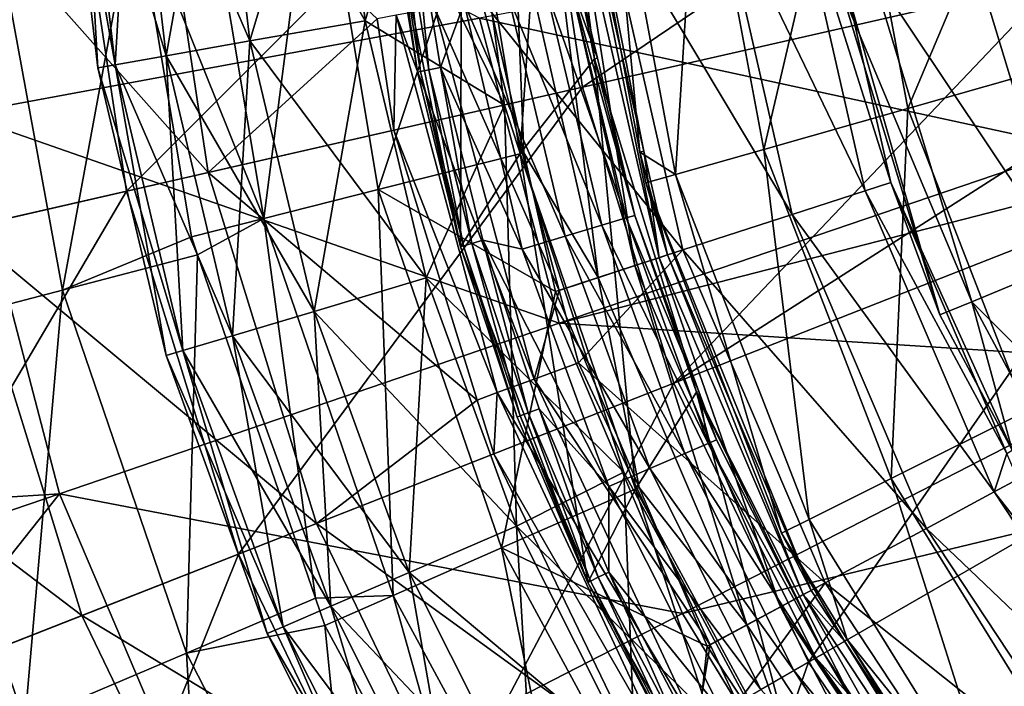
# Model space of a CAD drawing. Extents: x -42 to 42, y -124 to 0.
# Drawn here: x -33 to -20, y -83 to -75 of the extents above; entities that cross this region are included whole.
import ezdxf

# ---------------------------------------------------------------- set-up
doc = ezdxf.new("R2010")
doc.units = 0
for name, color, linetype in [('L1', 7, 'CONTINUOUS'), ('L3', 7, 'CONTINUOUS'), ('L4', 7, 'CONTINUOUS')]:
    doc.layers.add(name, color=color, linetype=linetype)

msp = doc.modelspace()

# ---------------------------------------------------------------- linework, layer by layer
at = {"layer": 'L1', "color": 7}
for points in [[(-34.31209, -71.07399, 39.33109), (-33.76386, -76.0565, 39.33109), (-27.13016, -74.8312, 41.80494)], [(-22.42061, -71.89757, -81), (-19.83219, -71.65772, -84.71248), (-21.6571, -75.98197, -81)], [(-21.6571, -75.98197, -81), (-19.83219, -71.65772, -84.71248), (-19.15683, -75.27059, -84.71248)], [(-32.36322, -72.24528, 36.85803), (-26.4028, -71.79862, 39.01115), (-31.64028, -77.04169, 36.85803)], [(-31.64028, -77.04169, 36.85803), (-26.4028, -71.79862, 39.01115), (-25.81301, -75.71165, 39.01115)], [(-26.4028, -71.79862, 39.01115), (-20.24699, -71.94804, 40.72235), (-25.81301, -75.71165, 39.01115)], [(-25.81301, -75.71165, 39.01115), (-20.24699, -71.94804, 40.72235), (-19.74123, -74.32748, 40.72235)], [(-24.32778, -72.0743, -76.89252), (-22.42061, -71.89757, -81), (-23.49933, -76.50614, -76.89252)], [(-23.49933, -76.50614, -76.89252), (-22.42061, -71.89757, -81), (-21.6571, -75.98197, -81)], [(-25.49578, -72.18253, -72.51485), (-24.32778, -72.0743, -76.89252), (-24.62755, -76.82714, -72.51485)], [(-24.62755, -76.82714, -72.51485), (-24.32778, -72.0743, -76.89252), (-23.49933, -76.50614, -76.89252)], [(-31.29473, -72.16521, 22.6763), (-34.50472, -72.40577, 27.93759), (-30.59566, -76.80326, 22.6763)], [(-30.59566, -76.80326, 22.6763), (-28.43839, -74.83628, 17.00859), (-31.29473, -72.16521, 22.6763)], [(-25.08078, -76.54307, -68), (-25.88909, -72.21898, -68), (-25.49578, -72.18253, -72.51485)], [(-24.62755, -76.82714, -72.51485), (-25.08078, -76.54307, -68), (-25.49578, -72.18253, -72.51485)], [(-38.15106, -72.67903, 34.27446), (-32.36322, -72.24528, 36.85803), (-37.29883, -78.33321, 34.27446)], [(-37.29883, -78.33321, 34.27446), (-32.36322, -72.24528, 36.85803), (-31.64028, -77.04169, 36.85803)], [(-29.88782, -77.38862, 14.4396), (-30.72594, -72.36602, 14.4396), (-29.22071, -72.2413, 13.37072)], [(-29.88782, -77.38862, 14.4396), (-29.22071, -72.2413, 13.37072), (-28.42364, -77.01784, 13.37072)], [(-28.42364, -77.01784, 13.37072), (-29.22071, -72.2413, 13.37072), (-27.25907, -73.51249, 13)], [(-25.08078, -76.54307, -68), (-25.02975, -76.53005, 11.50002), (-25.88909, -72.21898, -68)], [(-25.88909, -72.21898, -68), (-25.02975, -76.53005, 11.50002), (-25.76469, -73.31006, 11.50002)], [(-30.59566, -76.80326, 22.6763), (-34.50472, -72.40577, 27.93759), (-33.73394, -77.51955, 27.93759)], [(-31.5348, -73.2865, 16.0259), (-30.72594, -72.36602, 14.4396), (-29.88782, -77.38862, 14.4396)], [(-22.20227, -77.03395, 13.22766), (-23.13357, -72.95366, 13.22766), (-24.10638, -73.08543, 14.6905)], [(-22.43293, -74.47986, 11.50002), (-23.13357, -72.95366, 13.22766), (-21.8743, -76.92739, 11.50002)], [(-21.8743, -76.92739, 11.50002), (-23.13357, -72.95366, 13.22766), (-22.20227, -77.03395, 13.22766)], [(-23.13592, -77.33732, 14.6905), (-24.10638, -73.08543, 14.6905), (-25.56117, -73.2825, 15.66436)], [(-22.20227, -77.03395, 13.22766), (-24.10638, -73.08543, 14.6905), (-23.13592, -77.33732, 14.6905)], [(-32.45662, -78.30527, 20.29783), (-33.34621, -73.48913, 20.29783), (-31.5348, -73.2865, 16.0259)], [(-32.45662, -78.30527, 20.29783), (-31.5348, -73.2865, 16.0259), (-30.81126, -77.62247, 16.0259)], [(-29.88782, -77.38862, 14.4396), (-30.81126, -77.62247, 16.0259), (-31.5348, -73.2865, 16.0259)], [(-24.53214, -77.79098, 15.66436), (-25.56117, -73.2825, 15.66436), (-27.10593, -74.5995, 15.99996)], [(-25.14801, -77.99108, 12.56352), (-26.20287, -73.36942, 12.56352), (-25.8786, -73.32549, 12.0759)], [(-24.83679, -77.88996, 12.0759), (-25.8786, -73.32549, 12.0759), (-25.76469, -73.31006, 11.50002)], [(-25.14801, -77.99108, 12.56352), (-25.8786, -73.32549, 12.0759), (-24.83679, -77.88996, 12.0759)], [(-24.83679, -77.88996, 12.0759), (-25.76469, -73.31006, 11.50002), (-25.02975, -76.53005, 11.50002)], [(-23.13592, -77.33732, 14.6905), (-25.56117, -73.2825, 15.66436), (-24.53214, -77.79098, 15.66436)], [(-26.56581, -76.54989, 13), (-27.25907, -73.51249, 13), (-26.6878, -73.43511, 12.88813)], [(-25.61342, -78.14231, 12.88813), (-26.6878, -73.43511, 12.88813), (-26.20287, -73.36942, 12.56352)], [(-26.56581, -76.54989, 13), (-26.6878, -73.43511, 12.88813), (-25.61342, -78.14231, 12.88813)], [(-25.61342, -78.14231, 12.88813), (-26.20287, -73.36942, 12.56352), (-25.14801, -77.99108, 12.56352)], [(-34.62825, -78.87301, 24.33781), (-33.34621, -73.48913, 20.29783), (-32.45662, -78.30527, 20.29783)], [(-28.42364, -77.01784, 13.37072), (-27.25907, -73.51249, 13), (-26.56581, -76.54989, 13)], [(-19.5146, -76.48122, 43.73276), (-20.27088, -73.56031, 43.73276), (-27.13016, -74.8312, 41.80494)], [(-17.66809, -77.13836, -80.77812), (-18.75634, -73.55087, -80.77812), (-20.84093, -73.96552, -76.80172)], [(-20.84093, -73.96552, -76.80172), (-22.12461, -74.22086, -72.48708), (-19.63173, -77.95173, -76.80172)], [(-20.84093, -73.96552, -76.80172), (-19.63173, -77.95173, -76.80172), (-17.66809, -77.13836, -80.77812)], [(-25.81301, -75.71165, 39.01115), (-19.74123, -74.32748, 40.72235), (-24.64659, -79.49308, 39.01115)], [(-24.64659, -79.49308, 39.01115), (-19.74123, -74.32748, 40.72235), (-19.3621, -76.11113, 40.72235)], [(-22.12461, -74.22086, -72.48708), (-22.50132, -74.49415, -68), (-20.84093, -78.45259, -72.48708)], [(-22.12461, -74.22086, -72.48708), (-20.84093, -78.45259, -72.48708), (-19.63173, -77.95173, -76.80172)], [(-22.50132, -74.49415, -68), (-22.43293, -74.47986, 11.50002), (-21.24923, -78.62172, -68)], [(-20.84093, -78.45259, -72.48708), (-22.50132, -74.49415, -68), (-21.24923, -78.62172, -68)], [(-21.24923, -78.62172, -68), (-22.43293, -74.47986, 11.50002), (-21.8743, -76.92739, 11.50002)], [(-26.43201, -79.44047, 16.12353), (-27.70102, -74.70444, 16.12353), (-28.19684, -74.79186, 16.47983)], [(-26.11222, -78.30806, 15.99996), (-27.10593, -74.5995, 15.99996), (-27.70102, -74.70444, 16.12353)], [(-26.11222, -78.30806, 15.99996), (-27.70102, -74.70444, 16.12353), (-26.43201, -79.44047, 16.12353)], [(-24.53214, -77.79098, 15.66436), (-27.10593, -74.5995, 15.99996), (-26.11222, -78.30806, 15.99996)], [(-27.13016, -74.8312, 41.80494), (-33.76386, -76.0565, 39.33109), (-26.11141, -78.72798, 41.80494)], [(-30.59566, -76.80326, 22.6763), (-28.22353, -76.26183, 17.00859), (-28.43839, -74.83628, 17.00859)], [(-28.19684, -74.79186, 16.47983), (-28.43839, -74.83628, 17.00859), (-28.22353, -76.26183, 17.00859)], [(-26.90511, -79.61266, 16.47983), (-28.19684, -74.79186, 16.47983), (-28.22353, -76.26183, 17.00859)], [(-26.43201, -79.44047, 16.12353), (-28.19684, -74.79186, 16.47983), (-26.90511, -79.61266, 16.47983)], [(-27.13016, -74.8312, 41.80494), (-26.11141, -78.72798, 41.80494), (-19.5146, -76.48122, 43.73276)], [(-21.6571, -75.98197, -81), (-19.15683, -75.27059, -84.71248), (-20.15609, -79.85654, -81)], [(-31.64028, -77.04169, 36.85803), (-25.81301, -75.71165, 39.01115), (-30.21055, -81.67677, 36.85803)], [(-30.21055, -81.67677, 36.85803), (-25.81301, -75.71165, 39.01115), (-24.64659, -79.49308, 39.01115)], [(-33.76386, -76.0565, 39.33109), (-39.20687, -81.33218, 36.32699), (-32.49601, -80.9061, 39.33109)], [(-33.76386, -76.0565, 39.33109), (-32.49601, -80.9061, 39.33109), (-26.11141, -78.72798, 41.80494)], [(-23.49933, -76.50614, -76.89252), (-21.6571, -75.98197, -81), (-21.87064, -80.71028, -76.89252)], [(-21.87064, -80.71028, -76.89252), (-21.6571, -75.98197, -81), (-20.15609, -79.85654, -81)], [(-24.64659, -79.49308, 39.01115), (-19.3621, -76.11113, 40.72235), (-18.86805, -77.22078, 40.72235)], [(-27.16052, -79.70801, 17.00859), (-28.22353, -76.26183, 17.00859), (-30.59566, -76.80326, 22.6763)], [(-26.90511, -79.61266, 16.47983), (-28.22353, -76.26183, 17.00859), (-27.16052, -79.70801, 17.00859)], [(-19.5146, -76.48122, 43.73276), (-26.11141, -78.72798, 41.80494), (-19.38083, -76.99787, 43.73276)], [(-28.42364, -77.01784, 13.37072), (-26.56581, -76.54989, 13), (-26.16169, -78.32045, 13)], [(-25.61342, -78.14231, 12.88813), (-26.16169, -78.32045, 13), (-26.56581, -76.54989, 13)], [(-25.08078, -76.54307, -68), (-24.72747, -77.85444, 11.50002), (-25.02975, -76.53005, 11.50002)], [(-24.62755, -76.82714, -72.51485), (-25.00747, -76.93524, -68), (-25.08078, -76.54307, -68)], [(-25.00747, -76.93524, -68), (-24.72747, -77.85444, 11.50002), (-25.08078, -76.54307, -68)], [(-25.02975, -76.53005, 11.50002), (-24.72747, -77.85444, 11.50002), (-24.83679, -77.88996, 12.0759)], [(-24.62755, -76.82714, -72.51485), (-23.49933, -76.50614, -76.89252), (-22.92066, -81.23313, -72.51485)], [(-22.92066, -81.23313, -72.51485), (-23.49933, -76.50614, -76.89252), (-21.87064, -80.71028, -76.89252)], [(-30.59566, -76.80326, 22.6763), (-33.73394, -77.51955, 27.93759), (-29.21313, -81.28531, 22.6763)], [(-29.21313, -81.28531, 22.6763), (-27.16052, -79.70801, 17.00859), (-30.59566, -76.80326, 22.6763)], [(-23.27424, -81.4092, -68), (-25.00747, -76.93524, -68), (-24.62755, -76.82714, -72.51485)], [(-22.92066, -81.23313, -72.51485), (-23.27424, -81.4092, -68), (-24.62755, -76.82714, -72.51485)], [(-23.27424, -81.4092, -68), (-22.89548, -82.14059, 11.50002), (-25.00747, -76.93524, -68)], [(-25.00747, -76.93524, -68), (-22.89548, -82.14059, 11.50002), (-24.72747, -77.85444, 11.50002)], [(-20.39433, -80.38995, 11.50002), (-21.8743, -76.92739, 11.50002), (-22.20227, -77.03395, 13.22766)], [(-21.24923, -78.62172, -68), (-21.8743, -76.92739, 11.50002), (-20.32535, -80.35018, -68)], [(-20.32535, -80.35018, -68), (-21.8743, -76.92739, 11.50002), (-20.39433, -80.38995, 11.50002)], [(-37.29883, -78.33321, 34.27446), (-31.64028, -77.04169, 36.85803), (-35.6134, -83.79723, 34.27446)], [(-35.6134, -83.79723, 34.27446), (-31.64028, -77.04169, 36.85803), (-30.21055, -81.67677, 36.85803)], [(-28.23443, -82.20477, 14.4396), (-29.88782, -77.38862, 14.4396), (-28.42364, -77.01784, 13.37072)], [(-28.23443, -82.20477, 14.4396), (-28.42364, -77.01784, 13.37072), (-26.85125, -81.59805, 13.37072)], [(-26.85125, -81.59805, 13.37072), (-28.42364, -77.01784, 13.37072), (-26.16169, -78.32045, 13)], [(-18.28842, -79.2249, 43.73276), (-19.38083, -76.99787, 43.73276), (-26.11141, -78.72798, 41.80494)], [(-20.55737, -80.88239, 13.22766), (-22.20227, -77.03395, 13.22766), (-23.13592, -77.33732, 14.6905)], [(-20.39433, -80.38995, 11.50002), (-22.20227, -77.03395, 13.22766), (-20.55737, -80.88239, 13.22766)], [(-22.92961, -83.05842, 39.01115), (-24.64659, -79.49308, 39.01115), (-18.86805, -77.22078, 40.72235)], [(-22.92961, -83.05842, 39.01115), (-18.86805, -77.22078, 40.72235), (-17.63099, -79.99926, 40.72235)], [(-21.42185, -81.34758, 14.6905), (-23.13592, -77.33732, 14.6905), (-24.53214, -77.79098, 15.66436)], [(-20.55737, -80.88239, 13.22766), (-23.13592, -77.33732, 14.6905), (-21.42185, -81.34758, 14.6905)], [(-29.88782, -77.38862, 14.4396), (-30.73214, -77.85294, 16.0259), (-30.81126, -77.62247, 16.0259)], [(-29.22549, -82.24166, 16.0259), (-30.73214, -77.85294, 16.0259), (-29.88782, -77.38862, 14.4396)], [(-29.22549, -82.24166, 16.0259), (-29.88782, -77.38862, 14.4396), (-28.23443, -82.20477, 14.4396)], [(-33.73394, -77.51955, 27.93759), (-37.5738, -78.39598, 32.68422), (-32.2096, -82.46133, 27.93759)], [(-29.21313, -81.28531, 22.6763), (-33.73394, -77.51955, 27.93759), (-32.2096, -82.46133, 27.93759)], [(-30.81126, -77.62247, 16.0259), (-30.73214, -77.85294, 16.0259), (-32.45662, -78.30527, 20.29783)], [(-30.87528, -82.94057, 20.29783), (-32.45662, -78.30527, 20.29783), (-30.73214, -77.85294, 16.0259)], [(-30.87528, -82.94057, 20.29783), (-30.73214, -77.85294, 16.0259), (-29.22549, -82.24166, 16.0259)], [(-24.53214, -77.79098, 15.66436), (-26.11222, -78.30806, 15.99996), (-25.86417, -79.23379, 15.99996)], [(-22.71463, -82.04326, 15.66436), (-24.53214, -77.79098, 15.66436), (-25.86417, -79.23379, 15.99996)], [(-22.99671, -82.19506, 12.0759), (-24.83679, -77.88996, 12.0759), (-24.72747, -77.85444, 11.50002)], [(-22.99671, -82.19506, 12.0759), (-24.72747, -77.85444, 11.50002), (-22.89548, -82.14059, 11.50002)], [(-21.42185, -81.34758, 14.6905), (-24.53214, -77.79098, 15.66436), (-22.71463, -82.04326, 15.66436)], [(-23.28487, -82.35012, 12.56352), (-25.14801, -77.99108, 12.56352), (-24.83679, -77.88996, 12.0759)], [(-23.28487, -82.35012, 12.56352), (-24.83679, -77.88996, 12.0759), (-22.99671, -82.19506, 12.0759)], [(-17.66809, -81.62544, -76.80172), (-19.63173, -77.95173, -76.80172), (-20.84093, -78.45259, -72.48708)], [(-23.71579, -82.58201, 12.88813), (-25.61342, -78.14231, 12.88813), (-25.14801, -77.99108, 12.56352)], [(-23.71579, -82.58201, 12.88813), (-25.14801, -77.99108, 12.56352), (-23.28487, -82.35012, 12.56352)], [(-25.09042, -80.82681, 13), (-26.16169, -78.32045, 13), (-25.61342, -78.14231, 12.88813)], [(-25.09042, -80.82681, 13), (-25.61342, -78.14231, 12.88813), (-23.71579, -82.58201, 12.88813)], [(-32.9411, -83.81845, 24.33781), (-34.62825, -78.87301, 24.33781), (-32.45662, -78.30527, 20.29783)], [(-32.9411, -83.81845, 24.33781), (-32.45662, -78.30527, 20.29783), (-30.87528, -82.94057, 20.29783)], [(-26.85125, -81.59805, 13.37072), (-26.16169, -78.32045, 13), (-25.09042, -80.82681, 13)], [(-26.43201, -79.44047, 16.12353), (-25.86417, -79.23379, 15.99996), (-26.11222, -78.30806, 15.99996)], [(-32.2096, -82.46133, 27.93759), (-37.5738, -78.39598, 32.68422), (-35.87595, -83.90027, 32.68422)], [(-20.84093, -78.45259, -72.48708), (-21.24923, -78.62172, -68), (-20.32535, -80.35018, -68)], [(-17.66809, -81.62544, -76.80172), (-20.84093, -78.45259, -72.48708), (-18.75634, -82.35259, -72.48708)], [(-18.75634, -82.35259, -72.48708), (-20.84093, -78.45259, -72.48708), (-20.32535, -80.35018, -68)], [(-26.11141, -78.72798, 41.80494), (-32.49601, -80.9061, 39.33109), (-24.53614, -82.4349, 41.80494)], [(-26.11141, -78.72798, 41.80494), (-24.53614, -82.4349, 41.80494), (-18.28842, -79.2249, 43.73276)], [(-35.42202, -84.87273, 28.09191), (-34.62825, -78.87301, 24.33781), (-32.9411, -83.81845, 24.33781)], [(-26.43201, -79.44047, 16.12353), (-24.18366, -82.83766, 15.99996), (-25.86417, -79.23379, 15.99996)], [(-22.71463, -82.04326, 15.66436), (-25.86417, -79.23379, 15.99996), (-24.18366, -82.83766, 15.99996)], [(-18.28842, -79.2249, 43.73276), (-24.53614, -82.4349, 41.80494), (-17.53921, -80.75228, 43.73276)], [(-28.10596, -86.04699, 36.85803), (-30.21055, -81.67677, 36.85803), (-24.64659, -79.49308, 39.01115)], [(-28.10596, -86.04699, 36.85803), (-24.64659, -79.49308, 39.01115), (-22.92961, -83.05842, 39.01115)], [(-26.43201, -79.44047, 16.12353), (-26.90511, -79.61266, 16.47983), (-24.35987, -83.88418, 16.12353)], [(-24.35987, -83.88418, 16.12353), (-24.18366, -82.83766, 15.99996), (-26.43201, -79.44047, 16.12353)], [(-26.94819, -80.39638, 17.00859), (-26.90511, -79.61266, 16.47983), (-27.16052, -79.70801, 17.00859)], [(-26.94819, -80.39638, 17.00859), (-24.79588, -84.13591, 16.47983), (-26.90511, -79.61266, 16.47983)], [(-24.35987, -83.88418, 16.12353), (-26.90511, -79.61266, 16.47983), (-24.79588, -84.13591, 16.47983)], [(-29.21313, -81.28531, 22.6763), (-26.94819, -80.39638, 17.00859), (-27.16052, -79.70801, 17.00859)], [(-21.87064, -80.71028, -76.89252), (-20.15609, -79.85654, -81), (-19.49716, -84.54358, -76.89252)], [(-20.70042, -86.32804, 39.01115), (-22.92961, -83.05842, 39.01115), (-17.63099, -79.99926, 40.72235)], [(-17.63099, -79.99926, 40.72235), (-15.84329, -82.45982, 40.72235), (-20.70042, -86.32804, 39.01115)], [(-25.07087, -84.29468, 17.00859), (-26.94819, -80.39638, 17.00859), (-29.21313, -81.28531, 22.6763)], [(-25.07087, -84.29468, 17.00859), (-24.79588, -84.13591, 16.47983), (-26.94819, -80.39638, 17.00859)], [(-20.55737, -80.88239, 13.22766), (-20.2537, -80.71898, 11.50002), (-20.39433, -80.38995, 11.50002)], [(-24.53614, -82.4349, 41.80494), (-22.43792, -85.87296, 41.80494), (-17.53921, -80.75228, 43.73276)], [(-22.92066, -81.23313, -72.51485), (-21.87064, -80.71028, -76.89252), (-20.43323, -85.25046, -72.51485)], [(-17.53921, -80.75228, 43.73276), (-22.43792, -85.87296, 41.80494), (-16.73629, -81.78956, 43.73276)], [(-20.43323, -85.25046, -72.51485), (-21.87064, -80.71028, -76.89252), (-19.49716, -84.54358, -76.89252)], [(-17.98212, -84.16027, 11.50002), (-20.2537, -80.71898, 11.50002), (-20.55737, -80.88239, 13.22766)], [(-24.22344, -82.85519, 13), (-26.85125, -81.59805, 13.37072), (-25.09042, -80.82681, 13)], [(-23.71579, -82.58201, 12.88813), (-24.22344, -82.85519, 13), (-25.09042, -80.82681, 13)], [(-18.25174, -84.37528, 13.22766), (-20.55737, -80.88239, 13.22766), (-21.42185, -81.34758, 14.6905)], [(-17.98212, -84.16027, 11.50002), (-20.55737, -80.88239, 13.22766), (-18.25174, -84.37528, 13.22766)], [(-39.20687, -81.33218, 36.32699), (-38.59119, -82.98287, 36.32699), (-32.49601, -80.9061, 39.33109)], [(-38.59119, -82.98287, 36.32699), (-37.16945, -86.79472, 36.32699), (-32.49601, -80.9061, 39.33109)], [(-32.49601, -80.9061, 39.33109), (-37.16945, -86.79472, 36.32699), (-30.53556, -85.51942, 39.33109)], [(-32.49601, -80.9061, 39.33109), (-30.53556, -85.51942, 39.33109), (-24.53614, -82.4349, 41.80494)], [(-22.92066, -81.23313, -72.51485), (-22.43285, -82.7681, -68), (-23.27424, -81.4092, -68)], [(-20.43323, -85.25046, -72.51485), (-22.43285, -82.7681, -68), (-22.92066, -81.23313, -72.51485)], [(-29.21313, -81.28531, 22.6763), (-32.2096, -82.46133, 27.93759), (-27.17803, -85.51124, 22.6763)], [(-27.17803, -85.51124, 22.6763), (-25.07087, -84.29468, 17.00859), (-29.21313, -81.28531, 22.6763)], [(-19.01926, -84.98735, 14.6905), (-21.42185, -81.34758, 14.6905), (-22.71463, -82.04326, 15.66436)], [(-18.25174, -84.37528, 13.22766), (-21.42185, -81.34758, 14.6905), (-19.01926, -84.98735, 14.6905)], [(-22.43285, -82.7681, -68), (-22.46815, -82.78798, 11.50002), (-23.27424, -81.4092, -68)], [(-23.27424, -81.4092, -68), (-22.46815, -82.78798, 11.50002), (-22.89548, -82.14059, 11.50002)], [(-28.23443, -82.20477, 14.4396), (-26.85125, -81.59805, 13.37072), (-25.81088, -86.68309, 14.4396)], [(-25.81088, -86.68309, 14.4396), (-26.85125, -81.59805, 13.37072), (-24.54644, -85.85699, 13.37072)], [(-24.22344, -82.85519, 13), (-24.54644, -85.85699, 13.37072), (-26.85125, -81.59805, 13.37072)], [(-35.6134, -83.79723, 34.27446), (-30.21055, -81.67677, 36.85803), (-33.13243, -88.94902, 34.27446)], [(-33.13243, -88.94902, 34.27446), (-30.21055, -81.67677, 36.85803), (-28.10596, -86.04699, 36.85803)], [(-14.97953, -84.0591, 43.73276), (-16.73629, -81.78956, 43.73276), (-22.43792, -85.87296, 41.80494)], [(-22.71463, -82.04326, 15.66436), (-24.18366, -82.83766, 15.99996), (-23.83655, -83.58204, 15.99996)], [(-20.16705, -85.90268, 15.66436), (-22.71463, -82.04326, 15.66436), (-23.83655, -83.58204, 15.99996)], [(-22.99671, -82.19506, 12.0759), (-22.89548, -82.14059, 11.50002), (-22.46815, -82.78798, 11.50002)], [(-19.01926, -84.98735, 14.6905), (-22.71463, -82.04326, 15.66436), (-20.16705, -85.90268, 15.66436)], [(-30.87528, -82.94057, 20.29783), (-29.22549, -82.24166, 16.0259), (-29.10679, -82.58742, 16.0259)], [(-28.23443, -82.20477, 14.4396), (-29.10679, -82.58742, 16.0259), (-29.22549, -82.24166, 16.0259)], [(-28.23443, -82.20477, 14.4396), (-27.07264, -86.34619, 16.0259), (-29.10679, -82.58742, 16.0259)], [(-25.81088, -86.68309, 14.4396), (-27.07264, -86.34619, 16.0259), (-28.23443, -82.20477, 14.4396)], [(-20.67333, -86.30643, 12.56352), (-23.28487, -82.35012, 12.56352), (-22.99671, -82.19506, 12.0759)], [(-20.67333, -86.30643, 12.56352), (-22.99671, -82.19506, 12.0759), (-20.41749, -86.1024, 12.0759)], [(-20.41749, -86.1024, 12.0759), (-22.99671, -82.19506, 12.0759), (-22.46815, -82.78798, 11.50002)], [(-21.05593, -86.61154, 12.88813), (-23.71579, -82.58201, 12.88813), (-23.28487, -82.35012, 12.56352)], [(-21.05593, -86.61154, 12.88813), (-23.28487, -82.35012, 12.56352), (-20.67333, -86.30643, 12.56352)], [(-32.2096, -82.46133, 27.93759), (-35.87595, -83.90027, 32.68422), (-29.96575, -87.12073, 27.93759)], [(-27.17803, -85.51124, 22.6763), (-32.2096, -82.46133, 27.93759), (-29.96575, -87.12073, 27.93759)], [(-24.53614, -82.4349, 41.80494), (-30.53556, -85.51942, 39.33109), (-22.43792, -85.87296, 41.80494)], [(-20.70042, -86.32804, 39.01115), (-15.84329, -82.45982, 40.72235), (-15.12933, -83.44251, 40.72235)], [(-28.63588, -87.29623, 20.29783), (-30.87528, -82.94057, 20.29783), (-29.10679, -82.58742, 16.0259)], [(-28.63588, -87.29623, 20.29783), (-29.10679, -82.58742, 16.0259), (-27.07264, -86.34619, 16.0259)], [(-22.93663, -84.80462, 13), (-24.22344, -82.85519, 13), (-23.71579, -82.58201, 12.88813)], [(-22.93663, -84.80462, 13), (-23.71579, -82.58201, 12.88813), (-21.05593, -86.61154, 12.88813)], [(-22.43285, -82.7681, -68), (-20.32762, -86.03074, 11.50002), (-22.46815, -82.78798, 11.50002)], [(-20.43323, -85.25046, -72.51485), (-20.74845, -85.4885, -68), (-22.43285, -82.7681, -68)], [(-20.74845, -85.4885, -68), (-20.32762, -86.03074, 11.50002), (-22.43285, -82.7681, -68)], [(-22.93663, -84.80462, 13), (-24.54644, -85.85699, 13.37072), (-24.22344, -82.85519, 13)], [(-24.35987, -83.88418, 16.12353), (-23.83655, -83.58204, 15.99996), (-24.18366, -82.83766, 15.99996)], [(-20.41749, -86.1024, 12.0759), (-22.46815, -82.78798, 11.50002), (-20.32762, -86.03074, 11.50002)], [(-30.55187, -88.46554, 24.33781), (-32.9411, -83.81845, 24.33781), (-30.87528, -82.94057, 20.29783)], [(-30.55187, -88.46554, 24.33781), (-30.87528, -82.94057, 20.29783), (-28.63588, -87.29623, 20.29783)], [(-28.10596, -86.04699, 36.85803), (-22.92961, -83.05842, 39.01115), (-25.37353, -90.05472, 36.85803)], [(-25.37353, -90.05472, 36.85803), (-22.92961, -83.05842, 39.01115), (-20.70042, -86.32804, 39.01115)]]:
    msp.add_3dface(points, dxfattribs=at)
at = {"layer": 'L3', "color": 7}
for points in [[(-27.47231, -71.05378, 12), (-28.98375, -71.50811, 12), (-26.81052, -75.93933, 12)], [(-27.47231, -71.05378, -12), (-28.59179, -74.8615, -12), (-28.98375, -71.50811, -12)], [(-26.81052, -75.93933, -12), (-28.59179, -74.8615, -12), (-27.47231, -71.05378, -12)], [(-26.81052, -75.93933, 12), (-26.81052, -75.93933, -12), (-27.47231, -71.05378, -12)], [(-26.81052, -75.93933, 12), (-27.47231, -71.05378, -12), (-27.47231, -71.05378, 12)], [(-28.98375, -71.50811, -12), (-30.06324, -75.12096, -9.213673), (-30.47536, -71.59499, -9.213673)], [(-30.47536, -71.59499, 9.213673), (-28.59179, -74.8615, 12), (-28.98375, -71.50811, 12)], [(-28.59179, -74.8615, -12), (-30.06324, -75.12096, -9.213673), (-28.98375, -71.50811, -12)], [(-28.98375, -71.50811, 12), (-28.59179, -74.8615, 12), (-26.81052, -75.93933, 12)], [(-32.22325, -71.69679, -3.153846), (-32.00625, -75.46356), (-32.44501, -71.70971)], [(-32.44501, -71.70971), (-31.78749, -75.42499, 3.153846), (-32.22325, -71.69679, 3.153846)], [(-31.56235, -71.6583, -6.245418), (-31.78749, -75.42499, -3.153846), (-32.22325, -71.69679, -3.153846)], [(-32.22325, -71.69679, 3.153846), (-31.13553, -75.31004, 6.245418), (-31.56235, -71.6583, 6.245418)], [(-31.78749, -75.42499, -3.153846), (-32.00625, -75.46356), (-32.22325, -71.69679, -3.153846)], [(-31.78749, -75.42499, 3.153846), (-31.13553, -75.31004, 6.245418), (-32.22325, -71.69679, 3.153846)], [(-31.13553, -75.31004, -6.245418), (-31.78749, -75.42499, -3.153846), (-31.56235, -71.6583, -6.245418)], [(-30.47536, -71.59499, -9.213673), (-31.13553, -75.31004, -6.245418), (-31.56235, -71.6583, -6.245418)], [(-31.56235, -71.6583, 6.245418), (-30.06324, -75.12096, 9.213673), (-30.47536, -71.59499, 9.213673)], [(-31.13553, -75.31004, 6.245418), (-30.06324, -75.12096, 9.213673), (-31.56235, -71.6583, 6.245418)], [(-30.06324, -75.12096, -9.213673), (-31.13553, -75.31004, -6.245418), (-30.47536, -71.59499, -9.213673)], [(-30.06324, -75.12096, 9.213673), (-28.59179, -74.8615, 12), (-30.47536, -71.59499, 9.213673)], [(-32.00625, -75.46356), (-31.78749, -75.42499, 3.153846), (-32.44501, -71.70971)], [(-28.59179, -74.8615, -12), (-29.24456, -78.57525, -9.213673), (-30.06324, -75.12096, -9.213673)], [(-30.06324, -75.12096, 9.213673), (-27.81318, -78.14672, 12), (-28.59179, -74.8615, 12)], [(-27.81318, -78.14672, -12), (-29.24456, -78.57525, -9.213673), (-28.59179, -74.8615, -12)], [(-26.81052, -75.93933, 12), (-28.59179, -74.8615, 12), (-27.81318, -78.14672, 12)], [(-26.81052, -75.93933, -12), (-27.81318, -78.14672, -12), (-28.59179, -74.8615, -12)], [(-30.06324, -75.12096, -9.213673), (-30.28765, -78.88753, -6.245418), (-31.13553, -75.31004, -6.245418)], [(-31.13553, -75.31004, 6.245418), (-29.24456, -78.57525, 9.213673), (-30.06324, -75.12096, 9.213673)], [(-29.24456, -78.57525, -9.213673), (-30.28765, -78.88753, -6.245418), (-30.06324, -75.12096, -9.213673)], [(-29.24456, -78.57525, 9.213673), (-27.81318, -78.14672, 12), (-30.06324, -75.12096, 9.213673)], [(-31.13553, -75.31004, -6.245418), (-30.92186, -79.07739, -3.153846), (-31.78749, -75.42499, -3.153846)], [(-31.78749, -75.42499, 3.153846), (-30.28765, -78.88753, 6.245418), (-31.13553, -75.31004, 6.245418)], [(-30.28765, -78.88753, -6.245418), (-30.92186, -79.07739, -3.153846), (-31.13553, -75.31004, -6.245418)], [(-30.28765, -78.88753, 6.245418), (-29.24456, -78.57525, 9.213673), (-31.13553, -75.31004, 6.245418)], [(-31.78749, -75.42499, -3.153846), (-31.13466, -79.1411), (-32.00625, -75.46356)], [(-32.00625, -75.46356), (-30.92186, -79.07739, 3.153846), (-31.78749, -75.42499, 3.153846)], [(-31.13466, -79.1411), (-30.92186, -79.07739, 3.153846), (-32.00625, -75.46356)], [(-30.92186, -79.07739, -3.153846), (-31.13466, -79.1411), (-31.78749, -75.42499, -3.153846)], [(-30.92186, -79.07739, 3.153846), (-30.28765, -78.88753, 6.245418), (-31.78749, -75.42499, 3.153846)], [(-26.81052, -75.93933, 12), (-27.81318, -78.14672, 12), (-25.28701, -80.62819, 12)], [(-26.65845, -81.31933, -12), (-27.81318, -78.14672, -12), (-26.81052, -75.93933, -12)], [(-25.28701, -80.62819, 12), (-25.28701, -80.62819, -12), (-26.81052, -75.93933, -12)], [(-25.28701, -80.62819, 12), (-26.81052, -75.93933, -12), (-26.81052, -75.93933, 12)], [(-25.28701, -80.62819, -12), (-26.65845, -81.31933, -12), (-26.81052, -75.93933, -12)], [(-27.81318, -78.14672, -12), (-28.03039, -81.91113, -9.213673), (-29.24456, -78.57525, -9.213673)], [(-29.24456, -78.57525, 9.213673), (-26.65845, -81.31933, 12), (-27.81318, -78.14672, 12)], [(-26.65845, -81.31933, -12), (-28.03039, -81.91113, -9.213673), (-27.81318, -78.14672, -12)], [(-25.28701, -80.62819, 12), (-27.81318, -78.14672, 12), (-26.65845, -81.31933, 12)], [(-29.24456, -78.57525, -9.213673), (-29.03018, -82.34239, -6.245418), (-30.28765, -78.88753, -6.245418)], [(-30.28765, -78.88753, 6.245418), (-28.03039, -81.91113, 9.213673), (-29.24456, -78.57525, 9.213673)], [(-28.03039, -81.91113, -9.213673), (-29.03018, -82.34239, -6.245418), (-29.24456, -78.57525, -9.213673)], [(-28.03039, -81.91113, 9.213673), (-26.65845, -81.31933, 12), (-29.24456, -78.57525, 9.213673)], [(-30.28765, -78.88753, -6.245418), (-29.63806, -82.60461, -3.153846), (-30.92186, -79.07739, -3.153846)], [(-30.92186, -79.07739, 3.153846), (-29.03018, -82.34239, 6.245418), (-30.28765, -78.88753, 6.245418)], [(-29.03018, -82.34239, -6.245418), (-29.63806, -82.60461, -3.153846), (-30.28765, -78.88753, -6.245418)], [(-29.03018, -82.34239, 6.245418), (-28.03039, -81.91113, 9.213673), (-30.28765, -78.88753, 6.245418)], [(-30.92186, -79.07739, -3.153846), (-29.84202, -82.69259), (-31.13466, -79.1411)], [(-31.13466, -79.1411), (-29.63806, -82.60461, 3.153846), (-30.92186, -79.07739, 3.153846)], [(-29.63806, -82.60461, -3.153846), (-29.84202, -82.69259), (-30.92186, -79.07739, -3.153846)], [(-29.63806, -82.60461, 3.153846), (-29.03018, -82.34239, 6.245418), (-30.92186, -79.07739, 3.153846)], [(-29.84202, -82.69259), (-29.63806, -82.60461, 3.153846), (-31.13466, -79.1411)], [(-25.28701, -80.62819, 12), (-26.65845, -81.31933, 12), (-22.95076, -84.96967, 12)], [(-25.28701, -80.62819, -12), (-25.1432, -84.33643, -12), (-26.65845, -81.31933, -12)], [(-22.95076, -84.96967, 12), (-22.95076, -84.96967, -12), (-25.28701, -80.62819, -12)], [(-22.95076, -84.96967, 12), (-25.28701, -80.62819, -12), (-25.28701, -80.62819, 12)], [(-22.95076, -84.96967, -12), (-25.1432, -84.33643, -12), (-25.28701, -80.62819, -12)], [(-26.65845, -81.31933, -12), (-26.43717, -85.08351, -9.213673), (-28.03039, -81.91113, -9.213673)], [(-28.03039, -81.91113, 9.213673), (-25.1432, -84.33643, 12), (-26.65845, -81.31933, 12)], [(-25.1432, -84.33643, -12), (-26.43717, -85.08351, -9.213673), (-26.65845, -81.31933, -12)], [(-22.95076, -84.96967, 12), (-26.65845, -81.31933, 12), (-25.1432, -84.33643, 12)], [(-28.03039, -81.91113, -9.213673), (-27.38013, -85.62792, -6.245418), (-29.03018, -82.34239, -6.245418)], [(-29.03018, -82.34239, 6.245418), (-26.43717, -85.08351, 9.213673), (-28.03039, -81.91113, 9.213673)], [(-26.43717, -85.08351, -9.213673), (-27.38013, -85.62792, -6.245418), (-28.03039, -81.91113, -9.213673)], [(-26.43717, -85.08351, 9.213673), (-25.1432, -84.33643, 12), (-28.03039, -81.91113, 9.213673)], [(-29.03018, -82.34239, -6.245418), (-27.95345, -85.95894, -3.153846), (-29.63806, -82.60461, -3.153846)], [(-29.63806, -82.60461, 3.153846), (-27.38013, -85.62792, 6.245418), (-29.03018, -82.34239, 6.245418)], [(-27.38013, -85.62792, -6.245418), (-27.95345, -85.95894, -3.153846), (-29.03018, -82.34239, -6.245418)], [(-27.38013, -85.62792, 6.245418), (-26.43717, -85.08351, 9.213673), (-29.03018, -82.34239, 6.245418)], [(-29.63806, -82.60461, -3.153846), (-28.14583, -86.07), (-29.84202, -82.69259)], [(-29.84202, -82.69259), (-27.95345, -85.95894, 3.153846), (-29.63806, -82.60461, 3.153846)], [(-27.95345, -85.95894, -3.153846), (-28.14583, -86.07), (-29.63806, -82.60461, -3.153846)], [(-27.95345, -85.95894, 3.153846), (-27.38013, -85.62792, 6.245418), (-29.63806, -82.60461, 3.153846)], [(-28.14583, -86.07), (-27.95345, -85.95894, 3.153846), (-29.84202, -82.69259)]]:
    msp.add_3dface(points, dxfattribs=at)
at = {"layer": 'L4', "color": 7}
for points in [[(-26.22635, -70.93408, 6), (-26.61004, -76.55858, 6), (-27.35624, -72.0868, 6)], [(-25.66083, -75.35033, 6), (-26.61004, -76.55858, 6), (-26.22635, -70.93408, 6)], [(-26.22635, -70.93408, 6), (-25.8512, -74.37827, 11.5), (-25.66083, -75.35033, 6)], [(-27.35624, -72.0868, 12), (-27.37477, -77.7492, 12), (-28.2922, -73.25529, 12)], [(-26.61004, -76.55858, 12), (-27.37477, -77.7492, 12), (-27.35624, -72.0868, 12)], [(-26.61004, -76.55858, 6), (-26.61004, -76.55858, 12), (-27.35624, -72.0868, 12)], [(-26.61004, -76.55858, 6), (-27.35624, -72.0868, 12), (-27.35624, -72.0868, 6)], [(-27.92403, -75.52073, 12.7), (-28.2523, -73.25045, 12.85), (-28.2922, -73.25529, 12.7)], [(-27.37477, -77.7492, 12), (-27.92403, -75.52073, 12.7), (-28.2922, -73.25529, 12)], [(-27.92403, -75.52073, 12.7), (-28.2922, -73.25529, 12.7), (-28.2922, -73.25529, 12)], [(-27.88465, -75.51269, 12.85), (-28.1433, -73.23722, 12.95981), (-28.2523, -73.25045, 12.85)], [(-27.92403, -75.52073, 12.7), (-27.88465, -75.51269, 12.85), (-28.2523, -73.25045, 12.85)], [(-27.77706, -75.49073, 12.95981), (-27.99439, -73.21914, 13), (-28.1433, -73.23722, 12.95981)], [(-27.88465, -75.51269, 12.85), (-27.77706, -75.49073, 12.95981), (-28.1433, -73.23722, 12.95981)], [(-27.32841, -74.63874, 13), (-27.99439, -73.21914, 13), (-27.6301, -75.46072, 13)], [(-27.77706, -75.49073, 12.95981), (-27.6301, -75.46072, 13), (-27.99439, -73.21914, 13)], [(-26.28387, -74.45455, 12.56066), (-26.76311, -74.53906, 12.88582), (-25.56811, -77.47459, 12.56066)], [(-25.96365, -74.39809, 12.07403), (-26.28387, -74.45455, 12.56066), (-25.25661, -77.38134, 12.07403)], [(-25.25661, -77.38134, 12.07403), (-26.28387, -74.45455, 12.56066), (-25.56811, -77.47459, 12.56066)], [(-25.96365, -74.39809, 12.07403), (-25.62295, -75.34135, 11.5), (-25.8512, -74.37827, 11.5)], [(-25.25661, -77.38134, 12.07403), (-25.14722, -77.34858, 11.5), (-25.96365, -74.39809, 12.07403)], [(-25.14722, -77.34858, 11.5), (-25.62295, -75.34135, 11.5), (-25.96365, -74.39809, 12.07403)], [(-25.62295, -75.34135, 11.5), (-25.66083, -75.35033, 6), (-25.8512, -74.37827, 11.5)], [(-26.76311, -74.53906, 12.88582), (-27.32841, -74.63874, 13), (-26.0343, -77.61416, 12.88582)], [(-25.56811, -77.47459, 12.56066), (-26.76311, -74.53906, 12.88582), (-26.0343, -77.61416, 12.88582)], [(-27.32841, -74.63874, 13), (-27.6301, -75.46072, 13), (-26.58421, -77.77879, 13)], [(-26.0343, -77.61416, 12.88582), (-27.32841, -74.63874, 13), (-26.58421, -77.77879, 13)], [(-25.14722, -77.34858, 11.5), (-25.66083, -75.35033, 6), (-25.62295, -75.34135, 11.5)], [(-27.23069, -77.70746, 12.95981), (-27.6301, -75.46072, 13), (-27.77706, -75.49073, 12.95981)], [(-26.58421, -77.77879, 13), (-27.6301, -75.46072, 13), (-27.08661, -77.66573, 13)], [(-27.23069, -77.70746, 12.95981), (-27.08661, -77.66573, 13), (-27.6301, -75.46072, 13)], [(-25.66083, -75.35033, 6), (-25.13798, -80.84654, 6), (-26.61004, -76.55858, 6)], [(-24.35709, -79.60748, 6), (-25.13798, -80.84654, 6), (-25.66083, -75.35033, 6)], [(-25.14722, -77.34858, 11.5), (-24.35709, -79.60748, 6), (-25.66083, -75.35033, 6)], [(-27.37477, -77.7492, 12.7), (-27.88465, -75.51269, 12.85), (-27.92403, -75.52073, 12.7)], [(-27.37477, -77.7492, 12), (-27.37477, -77.7492, 12.7), (-27.92403, -75.52073, 12.7)], [(-27.33616, -77.73802, 12.85), (-27.77706, -75.49073, 12.95981), (-27.88465, -75.51269, 12.85)], [(-27.37477, -77.7492, 12.7), (-27.33616, -77.73802, 12.85), (-27.88465, -75.51269, 12.85)], [(-27.33616, -77.73802, 12.85), (-27.23069, -77.70746, 12.95981), (-27.77706, -75.49073, 12.95981)], [(-26.61004, -76.55858, 12), (-25.74834, -82.03774, 12), (-27.37477, -77.7492, 12)], [(-25.13798, -80.84654, 12), (-25.74834, -82.03774, 12), (-26.61004, -76.55858, 12)], [(-25.13798, -80.84654, 6), (-25.13798, -80.84654, 12), (-26.61004, -76.55858, 12)], [(-25.13798, -80.84654, 6), (-26.61004, -76.55858, 12), (-26.61004, -76.55858, 6)], [(-25.25661, -77.38134, 12.07403), (-24.3288, -79.59719, 11.5), (-25.14722, -77.34858, 11.5)], [(-24.3288, -79.59719, 11.5), (-24.35709, -79.60748, 6), (-25.14722, -77.34858, 11.5)], [(-25.56811, -77.47459, 12.56066), (-26.0343, -77.61416, 12.88582), (-24.50658, -80.39111, 12.56066)], [(-25.25661, -77.38134, 12.07403), (-25.56811, -77.47459, 12.56066), (-24.20801, -80.26232, 12.07403)], [(-24.20801, -80.26232, 12.07403), (-25.56811, -77.47459, 12.56066), (-24.50658, -80.39111, 12.56066)], [(-24.20801, -80.26232, 12.07403), (-24.3288, -79.59719, 11.5), (-25.25661, -77.38134, 12.07403)], [(-26.64796, -79.92624, 12.7), (-27.33616, -77.73802, 12.85), (-27.37477, -77.7492, 12.7)], [(-26.61038, -79.91198, 12.85), (-27.23069, -77.70746, 12.95981), (-27.33616, -77.73802, 12.85)], [(-26.64796, -79.92624, 12.7), (-26.61038, -79.91198, 12.85), (-27.33616, -77.73802, 12.85)], [(-26.50771, -79.87305, 12.95981), (-27.08661, -77.66573, 13), (-27.23069, -77.70746, 12.95981)], [(-26.61038, -79.91198, 12.85), (-26.50771, -79.87305, 12.95981), (-27.23069, -77.70746, 12.95981)], [(-26.58421, -77.77879, 13), (-27.08661, -77.66573, 13), (-25.4805, -80.81122, 13)], [(-25.4805, -80.81122, 13), (-27.08661, -77.66573, 13), (-26.36746, -79.81986, 13)], [(-26.50771, -79.87305, 12.95981), (-26.36746, -79.81986, 13), (-27.08661, -77.66573, 13)], [(-26.0343, -77.61416, 12.88582), (-26.58421, -77.77879, 13), (-24.95342, -80.58386, 12.88582)], [(-24.50658, -80.39111, 12.56066), (-26.0343, -77.61416, 12.88582), (-24.95342, -80.58386, 12.88582)], [(-26.64796, -79.92624, 12.7), (-27.37477, -77.7492, 12), (-25.74834, -82.03774, 12)], [(-26.64796, -79.92624, 12.7), (-27.37477, -77.7492, 12.7), (-27.37477, -77.7492, 12)], [(-24.95342, -80.58386, 12.88582), (-26.58421, -77.77879, 13), (-25.4805, -80.81122, 13)], [(-24.35709, -79.60748, 6), (-22.98022, -84.83373, 6), (-25.13798, -80.84654, 6)], [(-24.3288, -79.59719, 11.5), (-24.10317, -80.21709, 11.5), (-24.35709, -79.60748, 6)], [(-22.35264, -83.58306, 6), (-22.98022, -84.83373, 6), (-24.35709, -79.60748, 6)], [(-24.35709, -79.60748, 6), (-24.10317, -80.21709, 11.5), (-22.73317, -82.945, 11.5)], [(-24.35709, -79.60748, 6), (-22.73317, -82.945, 11.5), (-22.35264, -83.58306, 6)], [(-24.20801, -80.26232, 12.07403), (-24.10317, -80.21709, 11.5), (-24.3288, -79.59719, 11.5)], [(-25.71203, -82.02051, 12.85), (-26.50771, -79.87305, 12.95981), (-26.61038, -79.91198, 12.85)], [(-25.61282, -81.97343, 12.95981), (-26.36746, -79.81986, 13), (-26.50771, -79.87305, 12.95981)], [(-25.71203, -82.02051, 12.85), (-25.61282, -81.97343, 12.95981), (-26.50771, -79.87305, 12.95981)], [(-25.4805, -80.81122, 13), (-26.36746, -79.81986, 13), (-25.4773, -81.90913, 13)], [(-25.61282, -81.97343, 12.95981), (-25.4773, -81.90913, 13), (-26.36746, -79.81986, 13)], [(-25.74834, -82.03774, 12.7), (-26.61038, -79.91198, 12.85), (-26.64796, -79.92624, 12.7)], [(-25.74834, -82.03774, 12), (-25.74834, -82.03774, 12.7), (-26.64796, -79.92624, 12.7)], [(-25.74834, -82.03774, 12.7), (-25.71203, -82.02051, 12.85), (-26.61038, -79.91198, 12.85)], [(-22.73317, -82.945, 11.5), (-24.10317, -80.21709, 11.5), (-24.20801, -80.26232, 12.07403)], [(-24.20801, -80.26232, 12.07403), (-24.50658, -80.39111, 12.56066), (-22.83205, -83.00209, 12.07403)], [(-22.83205, -83.00209, 12.07403), (-22.73317, -82.945, 11.5), (-24.20801, -80.26232, 12.07403)], [(-24.50658, -80.39111, 12.56066), (-24.95342, -80.58386, 12.88582), (-23.11365, -83.16467, 12.56066)], [(-22.83205, -83.00209, 12.07403), (-24.50658, -80.39111, 12.56066), (-23.11365, -83.16467, 12.56066)], [(-24.95342, -80.58386, 12.88582), (-25.4805, -80.81122, 13), (-23.53508, -83.40799, 12.88582)], [(-23.11365, -83.16467, 12.56066), (-24.95342, -80.58386, 12.88582), (-23.53508, -83.40799, 12.88582)], [(-25.13798, -80.84654, 12), (-23.45504, -86.00985, 12), (-25.74834, -82.03774, 12)], [(-25.4805, -80.81122, 13), (-25.4773, -81.90913, 13), (-24.03221, -83.695, 13)], [(-23.53508, -83.40799, 12.88582), (-25.4805, -80.81122, 13), (-24.03221, -83.695, 13)], [(-22.98022, -84.83373, 12), (-23.45504, -86.00985, 12), (-25.13798, -80.84654, 12)], [(-22.98022, -84.83373, 6), (-22.98022, -84.83373, 12), (-25.13798, -80.84654, 12)], [(-22.98022, -84.83373, 6), (-25.13798, -80.84654, 12), (-25.13798, -80.84654, 6)], [(-24.64692, -84.0499, 12.85), (-25.61282, -81.97343, 12.95981), (-25.71203, -82.02051, 12.85)], [(-24.55182, -83.995, 12.95981), (-25.4773, -81.90913, 13), (-25.61282, -81.97343, 12.95981)], [(-24.64692, -84.0499, 12.85), (-24.55182, -83.995, 12.95981), (-25.61282, -81.97343, 12.95981)], [(-24.03221, -83.695, 13), (-25.4773, -81.90913, 13), (-24.42192, -83.92, 13)], [(-24.55182, -83.995, 12.95981), (-24.42192, -83.92, 13), (-25.4773, -81.90913, 13)], [(-24.68172, -84.07, 12.7), (-25.71203, -82.02051, 12.85), (-25.74834, -82.03774, 12.7)], [(-23.45504, -86.00985, 12), (-24.68172, -84.07, 12.7), (-25.74834, -82.03774, 12)], [(-25.74834, -82.03774, 12), (-24.68172, -84.07, 12.7), (-25.74834, -82.03774, 12.7)], [(-24.68172, -84.07, 12.7), (-24.64692, -84.0499, 12.85), (-25.71203, -82.02051, 12.85)], [(-22.83205, -83.00209, 12.07403), (-23.11365, -83.16467, 12.56066), (-21.14732, -85.5636, 12.07403)], [(-22.83205, -83.00209, 12.07403), (-22.32532, -83.5651, 11.5), (-22.73317, -82.945, 11.5)], [(-21.14732, -85.5636, 12.07403), (-21.05573, -85.49541, 11.5), (-22.83205, -83.00209, 12.07403)], [(-21.05573, -85.49541, 11.5), (-22.32532, -83.5651, 11.5), (-22.83205, -83.00209, 12.07403)], [(-22.32532, -83.5651, 11.5), (-22.35264, -83.58306, 6), (-22.73317, -82.945, 11.5)], [(-23.11365, -83.16467, 12.56066), (-23.53508, -83.40799, 12.88582), (-21.40814, -85.75777, 12.56066)], [(-21.14732, -85.5636, 12.07403), (-23.11365, -83.16467, 12.56066), (-21.40814, -85.75777, 12.56066)]]:
    msp.add_3dface(points, dxfattribs=at)

doc.saveas('drawing.dxf')
